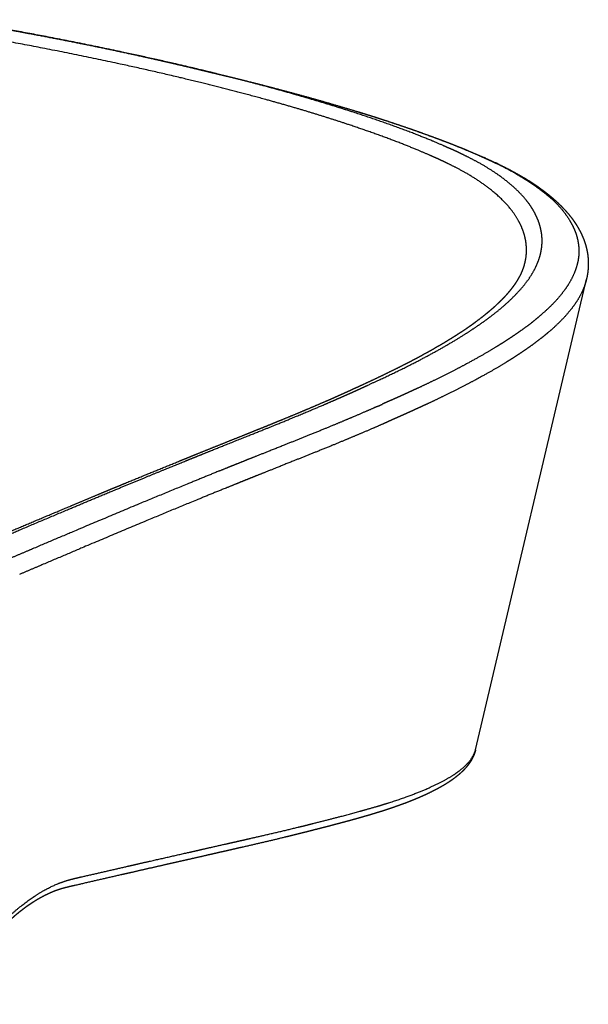
# Model space of a CAD drawing. Units: millimetres. Extents: x 0 to 2008, y 0 to 2841.
# Drawn here: x 732 to 802, y 1289 to 1411 of the extents above; entities that cross this region are included whole.
import ezdxf

# ---------------------------------------------------------------- set-up
doc = ezdxf.new("R2010")
doc.units = ezdxf.units.MM
doc.header["$MEASUREMENT"] = 0
doc.layers.add('3340 YKSI Chair', color=7, linetype='Continuous', true_color=0x000000)

msp = doc.modelspace()

# ---------------------------------------------------------------- linework, layer by layer
at = {"layer": '3340 YKSI Chair'}
msp.add_line((788.19, 1320.16), (801.94, 1378.52), dxfattribs=at)
at = {"layer": '3340 YKSI Chair', "color": 18, "lineweight": -3, "true_color": 0x000000}
for points, weights, degree, knots in [([(723.27, 1410.68), (726.65, 1410.11), (729.95, 1409.52), (733.17, 1408.91), (737.86, 1408.03), (742.4, 1407.11), (746.8, 1406.14), (748.07, 1405.86), (749.33, 1405.58), (750.57, 1405.29), (751.66, 1405.04), (752.73, 1404.79), (753.8, 1404.53), (753.89, 1404.51), (753.98, 1404.49), (754.07, 1404.47)], [3727.00698887, 3722.15173118, 3717.19675748, 3712.15965898, 3704.8561053, 3697.38000529, 3689.77621373, 3687.59404008, 3685.40112531, 3683.19923432, 3681.28535196, 3679.364477, 3677.43722304, 3677.27632861, 3677.11532403, 3676.95433537], 3, [0, 0, 0, 0, 20.104356, 20.104356, 20.104356, 49.25573, 49.25573, 49.25573, 57.620426, 57.620426, 57.620426, 64.890554, 64.890554, 64.890554, 65.49746, 65.49746, 65.49746, 65.49746]), ([(753.8, 1404.53), (752.74, 1404.79), (750.43, 1405.33), (743.73, 1406.84), (734.78, 1408.66), (726.69, 1410.1), (723.31, 1410.67)], [3677.4380851, 3679.36776103, 3683.50344136, 3695.2548968, 3710.04721687, 3722.20054504, 3727.06223637], 3, [-684.205839, -684.205839, -684.205839, -684.205839, -676.947042, -668.593963, -639.484811, -619.406863, -619.406863, -619.406863, -619.406863]), ([(783.38, 1393.49), (783.02, 1393.65), (782.22, 1394), (780.6, 1394.69), (778.45, 1395.55), (775.83, 1396.51), (773.13, 1397.45), (770.6, 1398.28), (767.06, 1399.39), (763.54, 1400.41), (759.64, 1401.47), (756.8, 1402.21), (754.28, 1402.84), (751.73, 1403.45), (748.9, 1404.12), (742.23, 1405.62), (733.34, 1407.43), (725.3, 1408.86), (721.94, 1409.43)], [3609.67640744, 3610.68554691, 3612.89399956, 3617.23436628, 3622.67160356, 3628.9432558, 3635.11035966, 3640.6329686, 3648.13387767, 3655.22759645, 3662.77847082, 3668.135026, 3672.80054597, 3677.43565285, 3682.5145424, 3694.21780104, 3708.9421944, 3721.02947426, 3725.86201035], 3, [-764.552171, -764.552171, -764.552171, -764.552171, -761.095753, -756.968308, -749.564384, -742.162201, -734.907759, -727.657594, -722.359485, -707.799576, -701.710948, -694.425668, -687.8421, -684.206255, -676.947042, -668.593964, -639.484811, -619.406864, -619.406864, -619.406864, -619.406864]), ([(754.07, 1404.47), (754.09, 1404.46), (754.1, 1404.46), (754.18, 1404.44), (754.26, 1404.42), (754.43, 1404.38), (754.61, 1404.34), (754.72, 1404.31), (754.83, 1404.28), (754.89, 1404.27), (754.96, 1404.25), (755.13, 1404.21), (755.3, 1404.17), (755.43, 1404.14), (755.55, 1404.11), (755.6, 1404.1), (755.65, 1404.09), (755.82, 1404.05), (755.99, 1404.01), (756.12, 1403.97), (756.25, 1403.94), (756.29, 1403.93), (756.34, 1403.92), (756.44, 1403.9), (756.54, 1403.87)], [3677.05728049, 3677.09042083, 3677.12356118, 3677.28734795, 3677.45113473, 3677.82729911, 3678.2034635, 3678.44666814, 3678.68987277, 3678.82399173, 3678.95811068, 3679.33660355, 3679.71509642, 3679.9826963, 3680.25029618, 3680.36236868, 3680.47444118, 3680.85530347, 3681.23616577, 3681.52021442, 3681.80426307, 3681.9022772, 3682.00029133, 3682.23056402, 3682.46083671], 2, [2.843107, 2.843107, 2.843107, 3, 3, 4, 4, 5, 5, 6, 6, 7, 7, 8, 8, 9, 9, 10, 10, 11, 11, 12, 12, 13, 13, 13.600804, 13.600804, 13.600804]), ([(785.17, 1394.63), (784.8, 1394.8), (784, 1395.15), (782.36, 1395.85), (780.19, 1396.71), (777.54, 1397.68), (774.82, 1398.63), (772.27, 1399.46), (768.7, 1400.57), (765.15, 1401.6), (761.23, 1402.67), (758.38, 1403.41), (755.92, 1404.02), (754.52, 1404.36), (754.07, 1404.47)], [3610.17922817, 3611.19991714, 3613.43293871, 3617.81872093, 3623.3079582, 3629.63219607, 3635.84611869, 3641.40740175, 3648.95660437, 3656.09145453, 3663.68113747, 3669.06351916, 3673.58747177, 3676.1484005, 3676.95433536], 3, [-764.552171, -764.552171, -764.552171, -764.552171, -761.095753, -756.968308, -749.564384, -742.162201, -734.907759, -727.657594, -722.359485, -707.799576, -701.710948, -694.425667, -687.8421, -684.812229, -684.812229, -684.812229, -684.812229]), ([(756.57, 1403.87), (756.92, 1403.78), (757.95, 1403.54), (760.24, 1402.97), (765.25, 1401.69), (770.04, 1400.35), (774.04, 1399.13), (776.29, 1398.43), (779.02, 1397.53), (781.65, 1396.61), (783.7, 1395.85), (785.65, 1395.1), (787.28, 1394.43), (788.59, 1393.86), (789.02, 1393.67), (789.23, 1393.58)], [3682.41978367, 3681.79151083, 3679.92491331, 3675.7503878, 3666.44000014, 3657.07571433, 3648.7781144, 3644.03076533, 3638.06057175, 3632.01405158, 3627.10135677, 3622.28638211, 3618.04156866, 3614.46280223, 3613.25096074, 3612.67239158], 3, [690.845043, 690.845043, 690.845043, 690.845043, 693.213105, 697.872436, 706.508931, 727.906963, 732.212449, 736.454662, 744.948215, 753.463005, 757.729659, 762.073921, 770.142066, 772.293159, 774.251989, 774.251989, 774.251989, 774.251989]), ([(756.57, 1403.87), (756.94, 1403.78), (757.29, 1403.69), (757.61, 1403.62), (758.3, 1403.45), (758.98, 1403.28), (759.66, 1403.11), (760.92, 1402.8), (762.17, 1402.48), (763.41, 1402.15), (766.48, 1401.35), (769.47, 1400.51), (772.37, 1399.64), (772.95, 1399.47), (773.53, 1399.29), (774.1, 1399.12), (774.67, 1398.94), (775.23, 1398.76), (775.79, 1398.59), (776.9, 1398.23), (778, 1397.87), (779.08, 1397.5), (780.16, 1397.14), (781.22, 1396.76), (782.26, 1396.38), (782.78, 1396.19), (783.3, 1396), (783.81, 1395.81), (784.33, 1395.62), (784.84, 1395.42), (785.35, 1395.22), (786.29, 1394.85), (787.2, 1394.47), (788.09, 1394.09), (788.33, 1393.99), (788.56, 1393.89), (788.79, 1393.79), (789.01, 1393.7), (789.22, 1393.6), (789.43, 1393.51)], [3682.41978367, 3681.74707917, 3681.11871113, 3680.53500605, 3679.29743277, 3678.05717978, 3676.81398427, 3674.50942015, 3672.19450081, 3669.86954868, 3664.10705609, 3658.2815323, 3652.37883762, 3651.19098905, 3650.00001836, 3648.80589908, 3647.62925388, 3646.44947784, 3645.26663827, 3642.89782251, 3640.51629846, 3638.12134158, 3635.7197503, 3633.30495986, 3630.87558729, 3629.65797755, 3628.4367987, 3627.21213426, 3625.96487464, 3624.71373235, 3623.45880064, 3621.1270427, 3618.78197996, 3616.42226522, 3615.79296471, 3615.16262797, 3614.53128465, 3613.95622887, 3613.38035622, 3612.80370293], 3, [0, 0, 0, 0, 2.371562, 2.371562, 2.371562, 7.03811, 7.03811, 7.03811, 15.688625, 15.688625, 15.688625, 37.128145, 37.128145, 37.128145, 41.442665, 41.442665, 41.442665, 45.693919, 45.693919, 45.693919, 54.207583, 54.207583, 54.207583, 62.744446, 62.744446, 62.744446, 67.023269, 67.023269, 67.023269, 71.380749, 71.380749, 71.380749, 79.476544, 79.476544, 79.476544, 81.635596, 81.635596, 81.635596, 83.602052, 83.602052, 83.602052, 83.602052]), ([(774.5, 1365.22), (774.66, 1365.3), (775.45, 1365.66), (776.86, 1366.31), (778.36, 1367.03), (779.53, 1367.6), (780.67, 1368.18), (781.79, 1368.76), (782.86, 1369.34), (783.64, 1369.77), (784.41, 1370.21), (785.16, 1370.64), (785.88, 1371.07), (786.8, 1371.64), (787.91, 1372.36), (789.17, 1373.22), (790.35, 1374.1), (791.43, 1374.97), (792.41, 1375.84), (793.29, 1376.72), (794.07, 1377.59), (794.63, 1378.31), (795.02, 1378.89), (795.38, 1379.47), (795.75, 1380.19), (796.09, 1381.06), (796.33, 1381.95), (796.48, 1383.11), (796.4, 1384.27), (796.12, 1385.36), (795.8, 1386.19), (795.39, 1387), (794.88, 1387.79), (794, 1388.92), (792.64, 1390.24), (790.97, 1391.49), (789.7, 1392.3), (788.37, 1393.08), (787.32, 1393.62), (786.53, 1394)], [3479.41787214, 3479.66067104, 3480.8740776, 3483.08461187, 3485.58904566, 3487.62233413, 3489.6756753, 3491.75791528, 3493.86928551, 3495.46769937, 3497.08028523, 3498.70683408, 3500.3294153, 3502.49892875, 3505.25417817, 3508.6410415, 3512.10092586, 3515.6114819, 3519.16888659, 3522.77045056, 3526.41156346, 3529.4769658, 3531.94496907, 3534.42195194, 3537.53497369, 3541.29190976, 3545.21849661, 3550.4139948, 3555.62616472, 3560.6872586, 3564.56560411, 3568.41833066, 3572.26430143, 3577.85950527, 3584.69755009, 3591.46958472, 3596.06869064, 3600.59441072, 3603.87213699, 3606.23476896], 3, [-913.693294, -913.693294, -913.693294, -913.693294, -912.673943, -908.60977, -904.544358, -902.509162, -900.474052, -896.403656, -894.366445, -892.328176, -890.290569, -888.25271, -886.213672, -884.242542, -880.231349, -876.145831, -872.055726, -867.964257, -863.870383, -859.776723, -855.682604, -851.592068, -849.544729, -847.499777, -843.413587, -839.326486, -835.248474, -830.678436, -822.549613, -818.490931, -814.430991, -810.096265, -806.116177, -802.062909, -792.066947, -783.970266, -779.920679, -776.913028, -768.987265, -768.987265, -768.987265, -768.987265]), ([(786.53, 1394), (786.3, 1394.11), (786.07, 1394.22), (785.84, 1394.33), (785.62, 1394.43), (785.39, 1394.53), (785.17, 1394.63)], [3606.23476896, 3606.91316143, 3607.5897412, 3608.2643277, 3608.90416622, 3609.54241276, 3610.17922817], 3, [-768.987265, -768.987265, -768.987265, -768.987265, -766.712061, -766.712061, -766.712061, -764.552171, -764.552171, -764.552171, -764.552171]), ([(784.72, 1392.86), (784.5, 1392.97), (784.27, 1393.07), (784.04, 1393.18), (783.82, 1393.28), (783.6, 1393.38), (783.38, 1393.49)], [3605.77864954, 3606.44728197, 3607.11498449, 3607.78156611, 3608.41436407, 3609.04609415, 3609.67669038], 3, [-768.987265, -768.987265, -768.987265, -768.987265, -766.712064, -766.712064, -766.712064, -764.552177, -764.552177, -764.552177, -764.552177]), ([(794.27, 1380.37), (794.31, 1380.52), (794.42, 1380.99), (794.55, 1382.02), (794.46, 1383.17), (794.18, 1384.26), (793.86, 1385.09), (793.45, 1385.9), (792.94, 1386.68), (792.08, 1387.81), (790.74, 1389.12), (789.1, 1390.36), (787.85, 1391.17), (786.54, 1391.94), (785.51, 1392.48), (784.72, 1392.86)], [3543.81922322, 3544.47607997, 3546.51296756, 3551.01869934, 3556.11677587, 3561.06802293, 3564.8644702, 3568.63624849, 3572.40233494, 3577.88418836, 3584.59115646, 3591.24320258, 3595.76625725, 3600.22021586, 3603.44925442, 3605.77844515], 3, [-837.42779, -837.42779, -837.42779, -837.42779, -835.248478, -830.678441, -822.549618, -818.490936, -814.430997, -810.096271, -806.116183, -802.062915, -792.066954, -783.970273, -779.920686, -776.913036, -768.987272, -768.987272, -768.987272, -768.987272]), ([(789.23, 1393.58), (789.46, 1393.47), (789.69, 1393.37), (789.91, 1393.27), (790.15, 1393.16), (790.38, 1393.05), (790.61, 1392.94)], [3612.67239157, 3612.02557909, 3611.3786648, 3610.73119118, 3610.04722624, 3609.36129712, 3608.67358178], 3, [774.251989, 774.251989, 774.251989, 774.251989, 776.442058, 776.442058, 776.442058, 778.747726, 778.747726, 778.747726, 778.747726]), ([(789.43, 1393.51), (789.66, 1393.4), (789.89, 1393.3), (790.12, 1393.2), (790.36, 1393.09), (790.6, 1392.97), (790.84, 1392.86)], [3612.80372537, 3612.15997947, 3611.51397461, 3610.86555705, 3610.18313865, 3609.50045839, 3608.81776881], 3, [0, 0, 0, 0, 2.195693, 2.195693, 2.195693, 4.514539, 4.514539, 4.514539, 4.514539]), ([(790.61, 1392.94), (791.3, 1392.62), (792.62, 1391.95), (794.45, 1390.88), (796.1, 1389.76), (797.54, 1388.58), (798.56, 1387.56), (799.25, 1386.71), (799.7, 1386.07), (800.05, 1385.48), (800.35, 1384.88), (800.61, 1384.28), (800.79, 1383.66), (800.92, 1383.05), (801, 1382.43), (801.01, 1381.72), (800.94, 1381.01), (800.79, 1380.29), (800.48, 1379.33), (800.02, 1378.36), (799.4, 1377.39), (798.85, 1376.66), (798.23, 1375.93), (797.3, 1374.96), (796.5, 1374.24), (795.93, 1373.76)], [3608.67358178, 3606.65629692, 3602.55687391, 3596.32298669, 3589.98227049, 3583.57662928, 3578.19450564, 3573.86112392, 3570.60095163, 3567.67329675, 3564.72966171, 3561.7666824, 3558.821788, 3555.88292306, 3552.95308927, 3549.65721194, 3546.3642178, 3543.07567988, 3538.70155462, 3534.35440242, 3530.04652626, 3526.8382973, 3523.65702023, 3519.4929775, 3516.42371285, 3514.41183728], 3, [778.747726, 778.747726, 778.747726, 778.747726, 785.514978, 792.434401, 799.363586, 806.295311, 813.257323, 816.741762, 820.23167, 823.720752, 826.12391, 829.658731, 833.201639, 835.545336, 839.066063, 842.586242, 846.120228, 849.655984, 853.194072, 860.285621, 863.834081, 867.379272, 870.925317, 874.469404, 881.422647, 881.422647, 881.422647, 881.422647]), ([(790.84, 1392.86), (791.54, 1392.53), (792.22, 1392.19), (792.87, 1391.83), (793.54, 1391.47), (794.18, 1391.1), (794.79, 1390.72), (795.4, 1390.33), (795.98, 1389.94), (796.53, 1389.53), (797.08, 1389.12), (797.6, 1388.7), (798.09, 1388.26), (798.57, 1387.83), (799.02, 1387.37), (799.43, 1386.91), (799.64, 1386.68), (799.84, 1386.44), (800.02, 1386.2), (800.21, 1385.96), (800.39, 1385.71), (800.55, 1385.46), (800.7, 1385.23), (800.84, 1385.01), (800.97, 1384.77), (800.99, 1384.75), (801, 1384.72), (801.01, 1384.7), (801.11, 1384.52), (801.2, 1384.34), (801.29, 1384.16), (801.42, 1383.89), (801.53, 1383.62), (801.64, 1383.35), (801.74, 1383.07), (801.83, 1382.79), (801.9, 1382.51), (801.95, 1382.32), (801.99, 1382.13), (802.03, 1381.94), (802.08, 1381.66), (802.12, 1381.37), (802.14, 1381.08), (802.17, 1380.78), (802.17, 1380.49), (802.17, 1380.2), (802.16, 1379.9), (802.13, 1379.61), (802.09, 1379.32), (802.05, 1379.02), (802, 1378.73), (801.92, 1378.43), (801.92, 1378.4), (801.91, 1378.36), (801.9, 1378.32)], [3608.81777352, 3606.81052376, 3604.79456885, 3602.77031988, 3600.69906117, 3598.61875125, 3596.53096783, 3594.4384182, 3592.33694442, 3590.22986742, 3588.11990809, 3586.00122984, 3583.87954135, 3581.74616952, 3579.60459216, 3577.46332613, 3576.39004037, 3575.31554478, 3574.24128021, 3573.16444897, 3572.08674388, 3571.00933676, 3570.03378285, 3569.05778884, 3568.08215798, 3567.96725869, 3567.86483324, 3567.77488188, 3567.03188615, 3566.28896093, 3565.54614894, 3564.4526441, 3563.35956548, 3562.26780701, 3561.17237695, 3560.07783546, 3558.98400083, 3558.25997895, 3557.53664712, 3556.81360862, 3555.72674047, 3554.64186942, 3553.55732173, 3552.47254506, 3551.39009081, 3550.30785778, 3549.22134344, 3548.1372355, 3547.05347814, 3545.96957171, 3544.88780098, 3543.80687762, 3543.68220715, 3543.54341786, 3543.39052854], 3, [0, 0, 0, 0, 6.812367, 6.812367, 6.812367, 13.783455, 13.783455, 13.783455, 20.771262, 20.771262, 20.771262, 27.769793, 27.769793, 27.769793, 34.808274, 34.808274, 34.808274, 38.334928, 38.334928, 38.334928, 41.869902, 41.869902, 41.869902, 45.070562, 45.070562, 45.070562, 45.406539, 45.406539, 45.406539, 47.843766, 47.843766, 47.843766, 51.432017, 51.432017, 51.432017, 55.031873, 55.031873, 55.031873, 57.414514, 57.414514, 57.414514, 60.995553, 60.995553, 60.995553, 64.577147, 64.577147, 64.577147, 68.172928, 68.172928, 68.172928, 71.76959, 71.76959, 71.76959, 72.231547, 72.231547, 72.231547, 72.231547]), ([(773.68, 1365.21), (773.84, 1365.29), (774, 1365.36), (774.15, 1365.43), (774.78, 1365.71), (775.39, 1366), (775.99, 1366.28), (776.59, 1366.57), (777.18, 1366.85), (777.76, 1367.14), (778.05, 1367.28), (778.34, 1367.42), (778.62, 1367.56), (778.91, 1367.71), (779.19, 1367.85), (779.46, 1367.99), (780.02, 1368.27), (780.56, 1368.56), (781.09, 1368.84), (781.36, 1368.98), (781.62, 1369.12), (781.88, 1369.27), (782.13, 1369.41), (782.39, 1369.55), (782.64, 1369.69), (782.89, 1369.83), (783.14, 1369.98), (783.39, 1370.12), (783.63, 1370.26), (783.87, 1370.4), (784.11, 1370.54), (784.35, 1370.68), (784.58, 1370.82), (784.81, 1370.97), (784.94, 1371.04), (785.06, 1371.12), (785.18, 1371.19), (785.28, 1371.25), (785.38, 1371.32), (785.47, 1371.37), (785.91, 1371.65), (786.34, 1371.93), (786.75, 1372.2), (787.17, 1372.48), (787.57, 1372.76), (787.96, 1373.04), (788.34, 1373.32), (788.71, 1373.6), (789.07, 1373.88), (789.42, 1374.16), (789.76, 1374.43), (790.08, 1374.71), (790.4, 1374.98), (790.71, 1375.25), (790.99, 1375.53), (791.28, 1375.8), (791.55, 1376.06), (791.8, 1376.33), (792.05, 1376.6), (792.28, 1376.86), (792.49, 1377.12), (792.7, 1377.38), (792.9, 1377.64), (793.08, 1377.89), (793.16, 1378.02), (793.25, 1378.14), (793.33, 1378.27), (793.41, 1378.39), (793.48, 1378.52), (793.55, 1378.64), (793.69, 1378.88), (793.81, 1379.12), (793.92, 1379.36), (794.02, 1379.6), (794.11, 1379.83), (794.18, 1380.06), (794.22, 1380.16), (794.25, 1380.26), (794.27, 1380.37)], [3480.22461309, 3480.46682355, 3480.70970146, 3480.95332922, 3481.92418666, 3482.90450987, 3483.89522946, 3484.88569402, 3485.88607275, 3486.89607356, 3487.40155468, 3487.9095481, 3488.41996755, 3488.93025007, 3489.44301454, 3489.95815663, 3490.98820225, 3492.0279312, 3493.07724893, 3493.60226043, 3494.12972782, 3494.65954809, 3495.18951652, 3495.72194433, 3496.25671588, 3496.79119579, 3497.32810398, 3497.86733079, 3498.40648989, 3498.94808423, 3499.49198669, 3500.03607906, 3500.58256894, 3501.13134025, 3501.43233162, 3501.7243418, 3502.00721546, 3502.25709739, 3502.49775955, 3502.72908135, 3503.81686314, 3504.91364158, 3506.01917745, 3507.14456672, 3508.27907049, 3509.42241024, 3510.56634604, 3511.71912968, 3512.8805127, 3514.04152353, 3515.21106123, 3516.38883524, 3517.5664379, 3518.7521871, 3519.94604054, 3521.13888773, 3522.33931299, 3523.54768348, 3524.75523145, 3525.96966893, 3527.19177547, 3528.41192732, 3529.63810545, 3530.87174154, 3531.48869573, 3532.10709288, 3532.72715583, 3533.34618214, 3533.96681146, 3534.58877663, 3535.83151399, 3537.07840922, 3538.33155523, 3539.5842044, 3540.84057307, 3542.10183808, 3542.67068356, 3543.25655865, 3543.8593797], 3, [0, 0, 0, 0, 1.015871, 1.015871, 1.015871, 5.06381, 5.06381, 5.06381, 9.111287, 9.111287, 9.111287, 11.136927, 11.136927, 11.136927, 13.162043, 13.162043, 13.162043, 17.211366, 17.211366, 17.211366, 19.2374, 19.2374, 19.2374, 21.264019, 21.264019, 21.264019, 23.289548, 23.289548, 23.289548, 25.314838, 25.314838, 25.314838, 27.34085, 27.34085, 27.34085, 28.416234, 28.416234, 28.416234, 29.298876, 29.298876, 29.298876, 33.281857, 33.281857, 33.281857, 37.33638, 37.33638, 37.33638, 41.392986, 41.392986, 41.392986, 45.448288, 45.448288, 45.448288, 49.502929, 49.502929, 49.502929, 53.553895, 53.553895, 53.553895, 57.601874, 57.601874, 57.601874, 61.642952, 61.642952, 61.642952, 63.664235, 63.664235, 63.664235, 65.682417, 65.682417, 65.682417, 69.713312, 69.713312, 69.713312, 73.743011, 73.743011, 73.743011, 75.612777, 75.612777, 75.612777, 75.612777]), ([(801.9, 1378.32), (801.84, 1378.11), (801.63, 1377.42), (801.19, 1376.47), (800.57, 1375.49), (800.03, 1374.76), (799.41, 1374.02), (798.49, 1373.05), (797.69, 1372.32), (797.12, 1371.84)], [3543.38996163, 3542.42502176, 3539.24583068, 3534.98540846, 3530.62262217, 3527.37350518, 3524.15167595, 3519.93462916, 3516.82677647, 3514.7899618], 3, [850.110859, 850.110859, 850.110859, 850.110859, 853.194073, 860.285621, 863.834081, 867.379273, 870.925318, 874.469404, 881.422647, 881.422647, 881.422647, 881.422647]), ([(795.93, 1373.76), (795.79, 1373.64), (795.49, 1373.39), (794.84, 1372.88), (794.03, 1372.28), (793.17, 1371.68), (792.47, 1371.21), (791.86, 1370.81), (791.24, 1370.41), (790.69, 1370.08), (790.25, 1369.81), (789.92, 1369.62), (788.82, 1368.97), (787.54, 1368.26), (786.05, 1367.47), (785.03, 1366.95), (783.87, 1366.36), (782.67, 1365.78), (781.72, 1365.32), (780.91, 1364.95), (780.38, 1364.7), (780.13, 1364.59)], [3514.41183721, 3513.92783917, 3512.89339318, 3510.76750631, 3508.29036963, 3505.84328558, 3503.95150752, 3502.37002305, 3500.80042605, 3499.49270814, 3498.4510995, 3497.69112969, 3495.175937, 3492.4534324, 3489.52087017, 3487.57391944, 3485.43856007, 3483.33522888, 3481.72397348, 3480.3941858, 3479.53514202, 3479.1374117], 3, [881.422647, 881.422647, 881.422647, 881.422647, 883.095447, 885.006551, 888.828703, 891.805203, 893.710454, 895.616092, 897.518129, 899.420342, 900.408142, 901.356413, 902.231518, 909.743943, 911.633125, 913.521768, 917.299878, 920.022877, 921.906563, 923.790123, 925.425655, 925.425655, 925.425655, 925.425655]), ([(797.12, 1371.84), (796.98, 1371.72), (796.68, 1371.47), (796.03, 1370.96), (795.22, 1370.35), (794.36, 1369.75), (793.66, 1369.28), (793.05, 1368.88), (792.43, 1368.48), (791.88, 1368.14), (791.44, 1367.88), (791.11, 1367.68), (790, 1367.03), (788.72, 1366.31), (787.22, 1365.52), (786.2, 1364.99), (785.03, 1364.41), (783.83, 1363.82), (782.87, 1363.36), (782.07, 1362.98), (781.53, 1362.74), (781.28, 1362.62)], [3514.7899618, 3514.29994916, 3513.25276105, 3511.10088206, 3508.59362727, 3506.11715905, 3504.20276151, 3502.60262943, 3501.01478982, 3499.69190366, 3498.63827664, 3497.86953555, 3495.32582181, 3492.57314028, 3489.60900037, 3487.64149766, 3485.48412864, 3483.3595225, 3481.73235686, 3480.3897889, 3479.52263107, 3479.12120572], 3, [881.422649, 881.422649, 881.422649, 881.422649, 883.095449, 885.006554, 888.828705, 891.805205, 893.710456, 895.616094, 897.518131, 899.420344, 900.408144, 901.356415, 902.231519, 909.743944, 911.633126, 913.521769, 917.299878, 920.022878, 921.906563, 923.790123, 925.425655, 925.425655, 925.425655, 925.425655]), ([(770.68, 1363.86), (771, 1364), (771.32, 1364.14), (771.63, 1364.28), (771.81, 1364.36), (771.98, 1364.44), (772.16, 1364.52), (772.32, 1364.59), (772.47, 1364.66), (772.63, 1364.73)], [3475.82131388, 3476.27585117, 3476.7318115, 3477.18929559, 3477.44872233, 3477.70865016, 3477.96909588, 3478.20043557, 3478.43218317, 3478.66435226], 3, [0, 0, 0, 0, 1.957702, 1.957702, 1.957702, 3.067909, 3.067909, 3.067909, 4.054081, 4.054081, 4.054081, 4.054081]), ([(771.47, 1363.86), (771.8, 1364), (772.13, 1364.15), (772.79, 1364.44), (773.12, 1364.59), (773.44, 1364.74)], [3475.00666207, 3475.47576984, 3475.94658206, 3476.89086082, 3477.36525239, 3477.83943457], 3, [-919.974119, -919.974119, -919.974119, -919.974119, -917.937295, -917.937295, -915.900215, -915.900215, -915.900215, -915.900215]), ([(770.13, 1363.61), (770.22, 1363.66), (770.32, 1363.7), (770.41, 1363.74), (770.51, 1363.78), (770.6, 1363.82), (770.68, 1363.86)], [3475.03368453, 3475.16694528, 3475.30090761, 3475.43549786, 3475.56355929, 3475.69218776, 3475.82131651], 3, [0, 0, 0, 0, 0.582399, 0.582399, 0.582399, 1.137055, 1.137055, 1.137055, 1.137055]), ([(770.91, 1363.61), (771, 1363.66), (771.19, 1363.74), (771.38, 1363.82), (771.47, 1363.86)], [3474.21645114, 3474.35206041, 3474.61642721, 3474.87879889, 3475.00666038], 3, [-921.112881, -921.112881, -921.112881, -921.112881, -920.531028, -919.974119, -919.974119, -919.974119, -919.974119]), ([(779.62, 1364.35), (779.44, 1364.27), (779.27, 1364.19), (779.09, 1364.11), (778.85, 1364), (778.51, 1363.85), (778.06, 1363.65), (777.65, 1363.47), (777.35, 1363.34), (777.15, 1363.25)], [3478.31685802, 3478.04350649, 3477.77202652, 3477.50189656, 3477.13036055, 3476.60528663, 3475.92830933, 3475.32021946, 3474.86760643, 3474.5689159], 3, [926.548422, 926.548422, 926.548422, 926.548422, 927.678512, 927.678512, 927.678512, 929.228348, 929.876381, 930.524591, 931.791163, 931.791163, 931.791163, 931.791163]), ([(753.63, 1356.85), (754.61, 1357.24), (755.58, 1357.63), (756.56, 1358.03), (757.55, 1358.42), (758.54, 1358.82), (759.53, 1359.21), (760.08, 1359.43), (760.63, 1359.66), (761.18, 1359.88), (761.69, 1360.08), (762.19, 1360.28), (762.69, 1360.49), (763.17, 1360.68), (763.64, 1360.88), (764.12, 1361.07), (765.09, 1361.47), (766.06, 1361.87), (767.01, 1362.27), (767.87, 1362.63), (768.73, 1363), (769.57, 1363.37)], [3453.24509077, 3454.50336093, 3455.75944742, 3457.01494027, 3458.28864724, 3459.56193424, 3460.83698289, 3461.55241966, 3462.26840211, 3462.98531827, 3463.6396716, 3464.29485745, 3464.95116724, 3465.57631666, 3466.2024787, 3466.82990372, 3468.11655501, 3469.40873501, 3470.70864277, 3471.88129426, 3473.06046927, 3474.24780915], 3, [0, 0, 0, 0, 5.6248, 5.6248, 5.6248, 11.331827, 11.331827, 11.331827, 14.53444, 14.53444, 14.53444, 17.457824, 17.457824, 17.457824, 20.242654, 20.242654, 20.242654, 25.954353, 25.954353, 25.954353, 31.107831, 31.107831, 31.107831, 31.107831]), ([(754.35, 1356.84), (755.32, 1357.23), (757.29, 1358.02), (759.81, 1359.02), (761.86, 1359.84), (763.39, 1360.46), (765.35, 1361.26), (767.68, 1362.22), (769.49, 1362.99), (770.35, 1363.37)], [3452.45264781, 3453.71074082, 3456.24069524, 3459.48053257, 3462.12308943, 3464.11806717, 3466.68326441, 3469.76743853, 3472.24730734, 3473.43165187], 3, [-953.398701, -953.398701, -953.398701, -953.398701, -947.777154, -942.069577, -938.864735, -935.937964, -933.148577, -927.423241, -922.251991, -922.251991, -922.251991, -922.251991]), ([(776.04, 1362.75), (775.49, 1362.5), (774.38, 1362.02), (772.98, 1361.42), (771.84, 1360.94), (770.69, 1360.46), (769.24, 1359.86), (767.5, 1359.16), (765.92, 1358.53), (764.36, 1357.9), (762.43, 1357.13), (760.91, 1356.53), (759.97, 1356.16)], [3472.94752714, 3472.15895441, 3470.58540983, 3468.63484592, 3467.08154884, 3465.53065444, 3463.60045171, 3461.30404074, 3459.2518137, 3457.22025222, 3454.73271196, 3452.77667351, 3451.5656828], 3, [934.076744, 934.076744, 934.076744, 934.076744, 937.473137, 940.888615, 942.593209, 944.291272, 947.717853, 951.132823, 954.497003, 956.870675, 960.213127, 965.627641, 965.627641, 965.627641, 965.627641]), ([(777.15, 1363.25), (777.06, 1363.21), (776.88, 1363.13), (776.7, 1363.05), (776.6, 1363)], [3474.56891591, 3474.44724369, 3474.17975873, 3473.90408467, 3473.75322779], 3, [931.791163, 931.791163, 931.791163, 931.791163, 932.313793, 932.923886, 932.923886, 932.923886, 932.923886]), ([(780.76, 1362.39), (780.59, 1362.31), (780.42, 1362.22), (780.24, 1362.14), (780, 1362.04), (779.65, 1361.88), (779.2, 1361.68), (778.8, 1361.5), (778.49, 1361.36), (778.29, 1361.27)], [3478.29705457, 3478.02163272, 3477.74710841, 3477.47321378, 3477.09758743, 3476.56685718, 3475.88302588, 3475.26905457, 3474.81228107, 3474.51096138], 3, [926.548422, 926.548422, 926.548422, 926.548422, 927.678512, 927.678512, 927.678512, 929.228348, 929.876381, 930.52459, 931.791163, 931.791163, 931.791163, 931.791163]), ([(778.29, 1361.27), (778.21, 1361.24), (778.03, 1361.16), (777.84, 1361.08), (777.75, 1361.03)], [3474.51096138, 3474.3866271, 3474.11723819, 3473.84912248, 3473.70549106], 3, [931.791163, 931.791163, 931.791163, 931.791163, 932.313793, 932.923886, 932.923886, 932.923886, 932.923886]), ([(777.19, 1360.78), (776.63, 1360.53), (775.52, 1360.04), (774.1, 1359.44), (772.96, 1358.96), (771.81, 1358.48), (770.36, 1357.88), (768.61, 1357.17), (767.04, 1356.54), (765.47, 1355.92), (763.54, 1355.15), (762.03, 1354.54), (761.09, 1354.17)], [3472.89355051, 3472.09745004, 3470.5096455, 3468.54358998, 3466.97947817, 3465.41891597, 3463.478006, 3461.17166915, 3459.11283205, 3457.07594925, 3454.58427592, 3452.62713921, 3451.41633709], 3, [934.076744, 934.076744, 934.076744, 934.076744, 937.47313, 940.8886, 942.59319, 944.291249, 947.717823, 951.132785, 954.496958, 956.870625, 960.213069, 965.627571, 965.627571, 965.627571, 965.627571]), ([(751.37, 1355.93), (751.77, 1356.1), (752.18, 1356.26), (752.58, 1356.42), (752.93, 1356.57), (753.28, 1356.71), (753.63, 1356.85)], [3450.31752245, 3450.83868745, 3451.35954545, 3451.88007037, 3452.33530995, 3452.79028648, 3453.24498939], 3, [0, 0, 0, 0, 2.323679, 2.323679, 2.323679, 4.355929, 4.355929, 4.355929, 4.355929]), ([(752.09, 1355.92), (752.49, 1356.09), (753.24, 1356.39), (754, 1356.69), (754.35, 1356.84)], [3449.52653266, 3450.0475512, 3451.02356549, 3451.99820414, 3452.4526478], 3, [-957.751623, -957.751623, -957.751623, -957.751623, -955.429588, -953.398701, -953.398701, -953.398701, -953.398701]), ([(759.97, 1356.16), (759.59, 1356), (758.83, 1355.7), (758.06, 1355.39), (757.68, 1355.24)], [3451.5656828, 3451.07438391, 3450.0876875, 3449.09950141, 3448.60336402], 3, [965.627641, 965.627641, 965.627641, 965.627641, 967.824752, 970.037165, 970.037165, 970.037165, 970.037165]), ([(724.51, 1344.71), (726.73, 1345.66), (728.96, 1346.6), (731.18, 1347.54), (733.44, 1348.5), (735.71, 1349.45), (737.98, 1350.4), (739.12, 1350.88), (740.27, 1351.36), (741.41, 1351.84), (741.99, 1352.08), (742.56, 1352.32), (743.14, 1352.56), (743.69, 1352.78), (744.24, 1353.01), (744.79, 1353.24), (746.98, 1354.14), (749.17, 1355.04), (751.37, 1355.93)], [3414.88667369, 3417.84160751, 3420.79441226, 3423.74351043, 3426.75122907, 3429.75497488, 3432.75189729, 3434.26714996, 3435.78067211, 3437.29200289, 3438.04827785, 3438.80402979, 3439.55923388, 3440.2836648, 3441.00757545, 3441.73091463, 3444.6024213, 3447.46518436, 3450.31749658], 3, [0, 0, 0, 0, 12.943336, 12.943336, 12.943336, 26.143523, 26.143523, 26.143523, 32.817361, 32.817361, 32.817361, 36.156926, 36.156926, 36.156926, 39.360391, 39.360391, 39.360391, 52.077425, 52.077425, 52.077425, 52.077425]), ([(725.24, 1344.71), (727.47, 1345.65), (731.95, 1347.56), (737.58, 1349.93), (741.56, 1351.6), (743.84, 1352.54), (747.14, 1353.91), (749.89, 1355.03), (752.09, 1355.92)], [3414.09946561, 3417.05426008, 3423.01791014, 3430.4857409, 3435.75024632, 3438.7409567, 3443.09228611, 3446.67521443, 3449.52653266], 3, [-1009.806658, -1009.806658, -1009.806658, -1009.806658, -996.865504, -983.669896, -976.999479, -973.661799, -970.460234, -957.751623, -957.751623, -957.751623, -957.751623]), ([(757.68, 1355.24), (757.35, 1355.1), (756.33, 1354.7), (752.59, 1353.18), (746.46, 1350.66), (738.43, 1347.28), (733.11, 1345.02), (730.49, 1343.9)], [3448.60336402, 3448.17527454, 3446.86064567, 3441.99229711, 3433.96073418, 3423.30547596, 3416.2193116, 3412.73497409], 3, [970.037165, 970.037165, 970.037165, 970.037165, 971.946875, 975.897668, 991.703724, 1007.507817, 1022.773586, 1022.773586, 1022.773586, 1022.773586]), ([(761.09, 1354.17), (760.71, 1354.02), (759.95, 1353.71), (759.19, 1353.41), (758.81, 1353.25)], [3451.41633709, 3450.92501939, 3449.93876299, 3448.95124206, 3448.45552736], 3, [965.62758, 965.62758, 965.62758, 965.62758, 967.824676, 970.037075, 970.037075, 970.037075, 970.037075]), ([(758.81, 1353.25), (758.48, 1353.12), (757.46, 1352.71), (753.73, 1351.2), (747.62, 1348.68), (739.59, 1345.3), (734.27, 1343.03), (731.65, 1341.91)], [3448.45552736, 3448.027642, 3446.71375361, 3441.8489668, 3433.82434282, 3423.17711368, 3416.09358038, 3412.61070322], 3, [970.037084, 970.037084, 970.037084, 970.037084, 971.946795, 975.897588, 991.703646, 1007.50774, 1022.77351, 1022.77351, 1022.77351, 1022.77351]), ([(788.17, 1320.09), (788.12, 1319.88), (788.05, 1319.68), (787.96, 1319.48), (787.88, 1319.29), (787.78, 1319.1), (787.68, 1318.91), (787.57, 1318.73), (787.45, 1318.54), (787.32, 1318.37), (787.05, 1318.01), (786.75, 1317.67), (786.4, 1317.35), (786.2, 1317.17), (785.99, 1316.99), (785.77, 1316.82), (785.58, 1316.66), (785.38, 1316.52), (785.17, 1316.37), (784.96, 1316.22), (784.74, 1316.08), (784.51, 1315.94), (784.49, 1315.92), (784.46, 1315.91), (784.44, 1315.89), (784.23, 1315.76), (784.02, 1315.64), (783.8, 1315.52), (783.55, 1315.38), (783.3, 1315.24), (783.03, 1315.11), (782.77, 1314.97), (782.5, 1314.84), (782.21, 1314.71), (782.07, 1314.64), (781.93, 1314.57), (781.78, 1314.51), (781.64, 1314.44), (781.49, 1314.38), (781.35, 1314.31), (781.05, 1314.18), (780.74, 1314.06), (780.43, 1313.93), (780.27, 1313.86), (780.1, 1313.8), (779.94, 1313.74), (779.78, 1313.67), (779.62, 1313.61), (779.46, 1313.55), (779.12, 1313.43), (778.78, 1313.3), (778.44, 1313.18), (778.15, 1313.08), (777.86, 1312.98), (777.56, 1312.88), (777.22, 1312.76), (776.86, 1312.65), (776.5, 1312.53)], [3562.70412652, 3561.77368705, 3560.84563125, 3559.91552755, 3559.00166502, 3558.08801623, 3557.17442148, 3556.24924869, 3555.32308533, 3554.39871933, 3552.52762406, 3550.64283814, 3548.78064338, 3547.7111935, 3546.64184153, 3545.57740819, 3544.65135719, 3543.72676777, 3542.80556543, 3541.88538177, 3540.96753483, 3540.05311337, 3539.97161179, 3539.87642065, 3539.76756986, 3538.9501014, 3538.13504382, 3537.32282842, 3536.41705033, 3535.51474477, 3534.61623695, 3533.71898375, 3532.82555738, 3531.93616364, 3531.48420971, 3531.0332727, 3530.58345434, 3530.14895978, 3529.71545151, 3529.28301914, 3528.40424979, 3527.52994979, 3526.66018566, 3526.21812453, 3525.77722925, 3525.33758935, 3524.91286697, 3524.48924416, 3524.06680403, 3523.20844587, 3522.35502583, 3521.5065952, 3520.81128714, 3520.1193296, 3519.430833, 3518.62396647, 3517.82193258, 3517.02477144], 3, [0, 0, 0, 0, 3.004829, 3.004829, 3.004829, 5.959226, 5.959226, 5.959226, 8.952487, 8.952487, 8.952487, 15.02648, 15.02648, 15.02648, 18.506606, 18.506606, 18.506606, 21.533148, 21.533148, 21.533148, 24.555916, 24.555916, 24.555916, 24.870618, 24.870618, 24.870618, 27.574536, 27.574536, 27.574536, 30.589843, 30.589843, 30.589843, 33.600885, 33.600885, 33.600885, 35.131043, 35.131043, 35.131043, 36.609117, 36.609117, 36.609117, 39.612718, 39.612718, 39.612718, 41.139385, 41.139385, 41.139385, 42.614271, 42.614271, 42.614271, 45.611033, 45.611033, 45.611033, 48.066983, 48.066983, 48.066983, 50.945109, 50.945109, 50.945109, 50.945109]), ([(777.4, 1313.59), (778.98, 1314.1), (780.41, 1314.61), (782.94, 1315.67), (784.04, 1316.2), (785.87, 1317.3), (786.6, 1317.86), (787.68, 1319), (788.03, 1319.58), (788.19, 1320.16)], [3516.03540351, 3519.59713093, 3523.26149467, 3530.76903197, 3534.61268123, 3542.4429259, 3546.42957356, 3554.49786255, 3558.5793486, 3562.6798706], 3, [137.180961, 137.180961, 137.180961, 137.180961, 149.771274, 149.771274, 162.361588, 162.361588, 174.951901, 174.951901, 187.542214, 187.542214, 187.542214, 187.542214]), ([(768.06, 1311.04), (769.71, 1311.46), (771.31, 1311.87), (773.62, 1312.49), (774.37, 1312.7), (775.85, 1313.12), (776.56, 1313.33), (777.25, 1313.55)], [3498.32590736, 3501.0823575, 3503.87803666, 3508.1920833, 3509.65987701, 3512.64995129, 3514.17027371, 3515.71051457], 3, [115.260234, 115.260234, 115.260234, 115.260234, 125.911787, 125.911787, 131.322541, 131.322541, 136.797789, 136.797789, 136.797789, 136.797789]), ([(776.35, 1312.49), (776.11, 1312.41), (775.87, 1312.34), (775.62, 1312.26), (775.43, 1312.21), (775.25, 1312.15), (775.06, 1312.09), (774.8, 1312.02), (774.54, 1311.94), (774.28, 1311.87), (773.79, 1311.73), (773.28, 1311.58), (772.77, 1311.44), (772.5, 1311.37), (772.22, 1311.29), (771.95, 1311.22), (771.67, 1311.14), (771.39, 1311.07), (771.11, 1311), (770.83, 1310.92), (770.55, 1310.85), (770.26, 1310.77), (769.71, 1310.63), (769.14, 1310.48), (768.57, 1310.34), (768.11, 1310.22), (767.64, 1310.1), (767.17, 1309.98)], [3516.70497919, 3516.17897864, 3515.65490041, 3515.13281575, 3514.73933586, 3514.34687814, 3513.95548591, 3513.42697408, 3512.90048846, 3512.37606191, 3511.38637998, 3510.404286, 3509.42884146, 3508.9101371, 3508.39338087, 3507.87853894, 3507.36529064, 3506.85383567, 3506.34415179, 3505.83576957, 3505.32913876, 3504.82420842, 3503.8350082, 3502.85212179, 3501.87509347, 3501.08421742, 3500.2971499, 3499.51351531], 3, [0, 0, 0, 0, 1.903053, 1.903053, 1.903053, 3.337447, 3.337447, 3.337447, 5.274569, 5.274569, 5.274569, 8.930035, 8.930035, 8.930035, 10.874083, 10.874083, 10.874083, 12.812195, 12.812195, 12.812195, 14.74545, 14.74545, 14.74545, 18.533194, 18.533194, 18.533194, 21.599273, 21.599273, 21.599273, 21.599273]), ([(766.66, 1310.69), (766.78, 1310.72), (766.91, 1310.75), (767.03, 1310.78), (767.38, 1310.87), (767.72, 1310.96), (768.06, 1311.04)], [3495.93369271, 3496.13816222, 3496.3428404, 3496.54774431, 3497.11122518, 3497.6763849, 3498.24363013], 3, [112.258384, 112.258384, 112.258384, 112.258384, 113.058878, 113.058878, 113.058878, 115.260227, 115.260227, 115.260227, 115.260227]), ([(760.27, 1309.19), (762, 1309.58), (764.14, 1310.08), (766.24, 1310.59), (766.66, 1310.69)], [3485.85927623, 3488.51645711, 3491.8597211, 3495.24954713, 3495.93348968], 3, [98.945112, 98.945112, 98.945112, 98.945112, 109.580709, 112.258377, 112.258377, 112.258377, 112.258377]), ([(767.17, 1309.98), (766.83, 1309.9), (766.49, 1309.81), (766.15, 1309.72), (766.02, 1309.69), (765.9, 1309.66), (765.77, 1309.63)], [3499.5135247, 3498.94985382, 3498.38844738, 3497.82894292, 3497.62530772, 3497.42191232, 3497.21874094], 3, [0, 0, 0, 0, 2.204138, 2.204138, 2.204138, 3.006096, 3.006096, 3.006096, 3.006096]), ([(753.36, 1307.62), (754.22, 1307.82), (755.53, 1308.11), (757.26, 1308.51), (758.14, 1308.7), (758.57, 1308.8)], [3475.30864786, 3476.6133885, 3478.59951958, 3481.24615769, 3482.58774168, 3483.24774932], 3, [84.819214, 84.819214, 84.819214, 84.819214, 90.067642, 92.807197, 95.456194, 95.456194, 95.456194, 95.456194]), ([(765.77, 1309.63), (765.35, 1309.53), (764.93, 1309.42), (764.5, 1309.32), (762.82, 1308.91), (761.11, 1308.51), (759.38, 1308.12)], [3497.21873441, 3496.53922018, 3495.86137058, 3495.18494943, 3492.50146552, 3489.84003539, 3487.18620196], 3, [0, 0, 0, 0, 2.684224, 2.684224, 2.684224, 13.335239, 13.335239, 13.335239, 13.335239]), ([(746.4, 1306.05), (747.75, 1306.35), (750.07, 1306.88), (752.39, 1307.4), (753.36, 1307.62)], [3464.77720588, 3466.80593361, 3470.31594703, 3473.82618668, 3475.30839255], 3, [70.695106, 70.695106, 70.695106, 70.695106, 78.856842, 84.819206, 84.819206, 84.819206, 84.819206]), ([(757.68, 1307.73), (757.25, 1307.63), (756.82, 1307.53), (756.38, 1307.44), (755.94, 1307.33), (755.49, 1307.23), (755.04, 1307.13), (754.19, 1306.93), (753.33, 1306.74), (752.47, 1306.54)], [3484.57931898, 3483.9200719, 3483.26104926, 3482.60216134, 3481.92076129, 3481.23956211, 3480.55849894, 3479.25371404, 3477.94930662, 3476.64496984], 3, [0, 0, 0, 0, 2.649157, 2.649157, 2.649157, 5.388848, 5.388848, 5.388848, 10.637572, 10.637572, 10.637572, 10.637572]), ([(752.47, 1306.54), (751.49, 1306.32), (750.51, 1306.1), (749.53, 1305.88), (748.19, 1305.57), (746.85, 1305.27), (745.51, 1304.96)], [3476.64496063, 3475.16327613, 3473.6817511, 3472.20007919, 3470.17203412, 3468.14367324, 3466.11459061], 3, [0, 0, 0, 0, 5.962166, 5.962166, 5.962166, 14.123015, 14.123015, 14.123015, 14.123015]), ([(722.86, 1289.47), (722.95, 1289.64), (723.04, 1289.81), (723.93, 1291.43), (724.79, 1292.82), (726.62, 1295.43), (727.59, 1296.64), (729.59, 1298.84), (730.63, 1299.83), (732.73, 1301.54), (733.79, 1302.26), (735.91, 1303.41), (736.97, 1303.83), (738, 1304.11)], [3438.29334681, 3438.30908245, 3438.32695519, 3438.52449757, 3438.86948845, 3439.88225397, 3440.54990581, 3442.18274403, 3443.14834512, 3445.34041688, 3446.56708943, 3449.23586867, 3450.67786468, 3452.20013223], 3, [22.052436, 22.052436, 22.052436, 22.052436, 22.75057, 22.75057, 28.944328, 28.944328, 35.138086, 35.138086, 41.331844, 41.331844, 47.525602, 47.525602, 53.719359, 53.719359, 53.719359, 53.719359]), ([(738.39, 1304.21), (738.48, 1304.23), (738.57, 1304.25), (738.66, 1304.27), (738.76, 1304.3), (739.01, 1304.35), (739.25, 1304.41), (739.39, 1304.44)], [3452.69662722, 3452.83175314, 3452.96701214, 3453.10240367, 3453.25488049, 3453.61933595, 3453.98452604, 3454.19672432], 3, [54.500628, 54.500628, 54.500628, 54.500628, 55.046667, 55.046667, 55.046667, 55.661578, 56.514357, 56.514357, 56.514357, 56.514357]), ([(737.16, 1303.03), (736.87, 1302.95), (736.57, 1302.86), (736.27, 1302.76), (736.11, 1302.7), (735.95, 1302.64), (735.78, 1302.57), (735.62, 1302.5), (735.46, 1302.43), (735.3, 1302.36), (735.02, 1302.23), (734.73, 1302.09), (734.45, 1301.94), (734.11, 1301.76), (733.76, 1301.56), (733.42, 1301.34), (733.1, 1301.14), (732.78, 1300.92), (732.45, 1300.69), (732.34, 1300.61), (732.23, 1300.53), (732.12, 1300.44), (732.06, 1300.4), (732, 1300.35), (731.94, 1300.3), (731.76, 1300.17), (731.59, 1300.04), (731.42, 1299.9), (731.24, 1299.75), (731.06, 1299.6), (730.89, 1299.45), (730.71, 1299.29), (730.53, 1299.13), (730.35, 1298.97), (730.18, 1298.81), (730, 1298.65), (729.83, 1298.48), (729.66, 1298.31), (729.48, 1298.14), (729.31, 1297.97), (729.13, 1297.78), (728.94, 1297.58), (728.76, 1297.38), (728.39, 1296.99), (728.03, 1296.59), (727.68, 1296.17), (727.51, 1295.96), (727.33, 1295.75), (727.16, 1295.53), (726.97, 1295.29), (726.78, 1295.04), (726.59, 1294.79), (726.2, 1294.28), (725.82, 1293.75), (725.45, 1293.2), (725.07, 1292.66), (724.71, 1292.1), (724.36, 1291.52), (724.11, 1291.11), (723.87, 1290.7), (723.63, 1290.29), (723.44, 1289.93), (723.24, 1289.58), (723.05, 1289.22), (722.95, 1289.02), (722.84, 1288.82), (722.74, 1288.62)], [3453.44978695, 3452.95119877, 3452.4617669, 3451.98181117, 3451.72133555, 3451.46379785, 3451.20927882, 3450.95960772, 3450.71287554, 3450.46920548, 3450.04867019, 3449.63731753, 3449.23557983, 3448.75636169, 3448.29134216, 3447.84114376, 3447.42124794, 3447.01438077, 3446.62123247, 3446.48594311, 3446.35227661, 3446.22026514, 3446.14968591, 3446.07806646, 3446.00548486, 3445.80410986, 3445.60680769, 3445.41357693, 3445.21371283, 3445.01816396, 3444.82715793, 3444.63431709, 3444.4461476, 3444.26259512, 3444.08251466, 3443.90691598, 3443.73596768, 3443.56622085, 3443.40096054, 3443.24029902, 3443.06530306, 3442.89582026, 3442.73192257, 3442.41049149, 3442.11075906, 3441.83318254, 3441.69702833, 3441.5661951, 3441.44077055, 3441.2983225, 3441.16281865, 3441.03437656, 3440.77322793, 3440.54133684, 3440.33941656, 3440.13732093, 3439.96538371, 3439.82372637, 3439.72412743, 3439.63942829, 3439.56991844, 3439.51159044, 3439.46396731, 3439.42712061, 3439.40663472, 3439.38949309, 3439.37566874], 3, [0, 0, 0, 0, 1.911342, 1.911342, 1.911342, 2.948718, 2.948718, 2.948718, 3.966379, 3.966379, 3.966379, 5.722675, 5.722675, 5.722675, 7.817843, 7.817843, 7.817843, 9.772119, 9.772119, 9.772119, 10.444516, 10.444516, 10.444516, 10.811687, 10.811687, 10.811687, 11.851622, 11.851622, 11.851622, 12.927466, 12.927466, 12.927466, 14.013364, 14.013364, 14.013364, 15.078998, 15.078998, 15.078998, 16.137009, 16.137009, 16.137009, 17.289389, 17.289389, 17.289389, 19.549821, 19.549821, 19.549821, 20.658466, 20.658466, 20.658466, 21.917544, 21.917544, 21.917544, 24.478055, 24.478055, 24.478055, 27.040681, 27.040681, 27.040681, 28.842611, 28.842611, 28.842611, 30.354014, 30.354014, 30.354014, 31.1946, 31.1946, 31.1946, 31.1946]), ([(738.49, 1303.35), (738.35, 1303.32), (738.22, 1303.29), (738.08, 1303.26), (737.98, 1303.23), (737.88, 1303.21), (737.78, 1303.19)], [3455.53248806, 3455.3212078, 3455.10888262, 3454.89570981, 3454.74321384, 3454.59029868, 3454.43704127], 3, [0, 0, 0, 0, 0.848377, 0.848377, 0.848377, 1.456026, 1.456026, 1.456026, 1.456026])]:
    msp.add_rational_spline(points, weights, degree=degree, knots=knots, dxfattribs=at)
for points, weights, degree in [([(789.43, 1393.51), (789.33, 1393.55), (789.23, 1393.58)], [3418.2792731, 3504.34293042, 3612.67239158], 2), ([(791.05, 1392.73), (790.85, 1392.88), (790.61, 1392.94)], [3232.25990605, 3363.26620835, 3608.67358178], 2), ([(772.63, 1364.73), (772.8, 1364.81), (772.98, 1364.89), (773.15, 1364.98)], [3478.66433925, 3478.92880546, 3479.19060397, 3479.45084618], 3), ([(773.15, 1364.98), (773.34, 1365.06), (773.51, 1365.14), (773.68, 1365.21)], [3479.45071624, 3479.70206582, 3479.95804366, 3480.22459948], 3), ([(773.44, 1364.74), (773.62, 1364.82), (773.8, 1364.9), (773.98, 1364.98)], [3477.83943453, 3478.09710805, 3478.35825353, 3478.62441331], 3), ([(773.98, 1364.98), (774.15, 1365.07), (774.33, 1365.15), (774.5, 1365.22)], [3478.62441336, 3478.89663673, 3479.16159777, 3479.41787214], 3), ([(769.57, 1363.37), (769.76, 1363.45), (769.94, 1363.53), (770.13, 1363.61)], [3474.24780215, 3474.51004385, 3474.77191354, 3475.03368703], 3), ([(770.35, 1363.37), (770.53, 1363.45), (770.72, 1363.53), (770.91, 1363.61)], [3473.43165018, 3473.69197194, 3473.95356506, 3474.21645114], 3), ([(779.86, 1364.46), (779.78, 1364.43), (779.7, 1364.39), (779.62, 1364.35)], [3478.70753344, 3478.57753183, 3478.44726405, 3478.31685801], 3), ([(780.13, 1364.59), (780.04, 1364.55), (779.95, 1364.51), (779.86, 1364.46)], [3479.13741156, 3478.99455034, 3478.85120384, 3478.70753326], 3), ([(776.04, 1362.75), (776.23, 1362.83), (776.41, 1362.92), (776.6, 1363)], [3472.94752714, 3473.21218019, 3473.48040798, 3473.75322779], 3), ([(781.01, 1362.5), (780.93, 1362.46), (780.85, 1362.42), (780.76, 1362.39)], [3478.68781091, 3478.55731347, 3478.42703984, 3478.29705457], 3), ([(781.28, 1362.62), (781.19, 1362.58), (781.1, 1362.54), (781.01, 1362.5)], [3479.12120572, 3478.97653771, 3478.83204354, 3478.68781091], 3), ([(777.75, 1361.03), (777.56, 1360.95), (777.37, 1360.86), (777.19, 1360.78)], [3473.70549106, 3473.43408388, 3473.16377659, 3472.89355051], 3), ([(788.17, 1320.09), (788.15, 1319.99), (788.1, 1319.89)], [3501.1959127, 3409.8251869, 3336.61798668], 2), ([(788.19, 1320.16), (788.18, 1320.13), (788.17, 1320.09)], [3562.60184553, 3530.9366896, 3501.1959127], 2), ([(777.25, 1313.55), (777.3, 1313.56), (777.35, 1313.58), (777.4, 1313.59)], [3515.62879046, 3515.73698847, 3515.84528222, 3515.95367143], 3), ([(776.5, 1312.53), (776.45, 1312.52), (776.4, 1312.5), (776.35, 1312.49)], [3517.02478886, 3516.91808845, 3516.81147773, 3516.70495792], 3), ([(758.57, 1308.8), (759.14, 1308.93), (759.71, 1309.06), (760.27, 1309.19)], [3483.24789511, 3484.1172028, 3484.9874137, 3485.85907204], 3), ([(759.38, 1308.12), (758.81, 1307.99), (758.25, 1307.86), (757.68, 1307.73)], [3487.1862137, 3486.31663469, 3485.44783951, 3484.57930232], 3), ([(745.16, 1305.76), (745.58, 1305.86), (745.99, 1305.95), (746.4, 1306.05)], [3462.90471382, 3463.52886686, 3464.15296982, 3464.77703129], 3), ([(739.39, 1304.44), (741.32, 1304.88), (743.24, 1305.32), (745.16, 1305.76)], [3454.19692987, 3457.10078437, 3460.0033811, 3462.90455728], 3), ([(745.51, 1304.96), (745.1, 1304.87), (744.68, 1304.77), (744.27, 1304.68)], [3466.11459869, 3465.49047447, 3464.866285, 3464.24202448], 3), ([(738, 1304.11), (738.13, 1304.14), (738.26, 1304.17), (738.39, 1304.21)], [3452.11774763, 3452.30977984, 3452.50319582, 3452.69649373], 3), ([(744.27, 1304.68), (742.35, 1304.24), (740.42, 1303.8), (738.49, 1303.35)], [3464.24203158, 3461.34062605, 3458.43728988, 3455.53247718], 3), ([(737.52, 1303.12), (737.39, 1303.09), (737.27, 1303.06), (737.16, 1303.03)], [3454.03074774, 3453.84187606, 3453.65065542, 3453.44960744], 3), ([(737.78, 1303.19), (737.69, 1303.16), (737.61, 1303.14), (737.52, 1303.12)], [3454.43704183, 3454.30143483, 3454.1659485, 3454.03058455], 3)]:
    msp.add_rational_spline(points, weights, degree=degree, dxfattribs=at)

doc.saveas('drawing.dxf')
